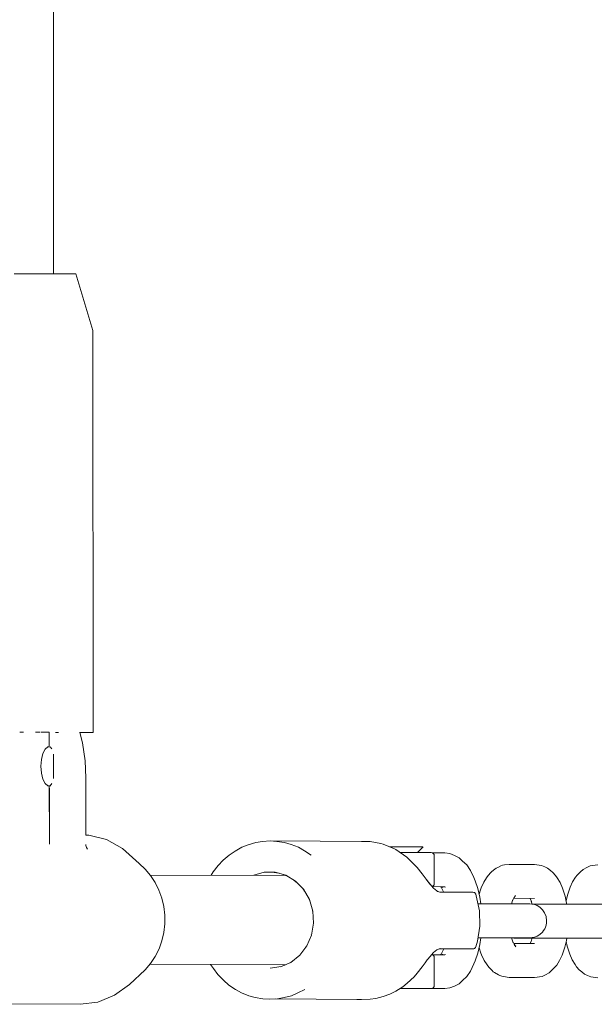
# Model space of a CAD drawing. Units: millimetres. Extents: x -4241 to 10427, y -4530 to 3097.
# Drawn here: x 8788 to 8889, y 566 to 740 of the extents above; entities that cross this region are included whole.
import ezdxf

# ---------------------------------------------------------------- set-up
doc = ezdxf.new("R2010")
doc.units = ezdxf.units.MM
doc.header["$MEASUREMENT"] = 0
doc.layers.add('A_Ном._пера__7', color=7, linetype='Continuous', lineweight=18)

msp = doc.modelspace()

# ---------------------------------------------------------------- linework, layer by layer
at = {"layer": 'A_Ном._пера__7', "color": 7, "linetype": 'Continuous', "lineweight": 18}
for points in [[(8793.76, 993.67), (8793.76, 694.77)], [(8786.83, 694.77), (8789.89, 694.77)], [(8789.89, 694.77), (8792.67, 694.77)], [(8792.67, 694.77), (8794.98, 694.76)], [(8794.98, 694.76), (8796.66, 694.76)], [(8796.66, 694.76), (8797.6, 694.76)], [(8797.6, 694.76), (8797.74, 694.75)], [(8797.74, 694.75), (8800.75, 684.75)], [(8800.78, 613.75), (8800.75, 684.75)], [(8787.8, 613.78), (8788.47, 613.77)], [(8790.61, 613.77), (8791.42, 613.76)], [(8791.61, 613.76), (8791.95, 613.76)], [(8791.95, 613.76), (8792.32, 613.76)], [(8792.34, 613.76), (8792.73, 613.76)], [(8792.73, 613.76), (8793.03, 613.76)], [(8793.03, 613.73), (8793.03, 611.2)], [(8793.04, 613.76), (8793.09, 613.76)], [(8794.12, 613.75), (8794.66, 613.75)], [(8799.12, 613.74), (8798.34, 613.74)], [(8798.4, 613.74), (8798.89, 611.9)], [(8800.33, 613.75), (8799.12, 613.74)], [(8800.78, 613.75), (8800.33, 613.75)], [(8791.9, 610.01), (8792.3, 610.79)], [(8792.3, 610.79), (8792.78, 611.21)], [(8793.04, 611.2), (8792.78, 611.2)], [(8793.48, 610.82), (8793.2, 611.2)], [(8798.89, 611.9), (8799.34, 608.7)], [(8791.56, 607.76), (8791.65, 608.96)], [(8791.65, 608.96), (8791.9, 610.01)], [(8793.76, 609.91), (8793.76, 605.6)], [(8791.65, 606.57), (8791.56, 607.76)], [(8799.46, 605.73), (8799.34, 608.7)], [(8791.9, 605.51), (8791.65, 606.57)], [(8792.3, 604.73), (8791.9, 605.51)], [(8799.46, 605.73), (8799.46, 595.61)], [(8792.78, 604.31), (8792.3, 604.73)], [(8793.03, 604.31), (8792.78, 604.31)], [(8793.03, 604.31), (8793.03, 603.9)], [(8793.04, 595.47), (8793.03, 603.9)], [(8793.29, 604.31), (8793.04, 604.31)], [(8793.04, 603.92), (8793.04, 593.99)], [(8793.5, 604.72), (8793.21, 604.32)], [(8793.04, 593.99), (8793.04, 595.47)], [(8800.04, 595.61), (8799.46, 595.61)], [(8803.12, 594.81), (8800.04, 595.61)], [(8799.46, 593.96), (8799.48, 593.78)], [(8799.48, 593.78), (8799.6, 593.43)], [(8799.77, 593.14), (8799.6, 593.43)], [(8805.94, 593.24), (8803.12, 594.81)], [(8805.94, 593.24), (8808.9, 590.58)], [(8827.06, 593.44), (8825.85, 592.79)], [(8827.06, 593.44), (8828.2, 593.91)], [(8829.51, 594.29), (8828.2, 593.91)], [(8829.51, 594.29), (8830.71, 594.48)], [(8832.06, 594.58), (8830.71, 594.48)], [(8832.06, 594.58), (8833.27, 594.48)], [(8849.73, 594.46), (8832.06, 594.58)], [(8834.62, 594.3), (8833.27, 594.48)], [(8834.62, 594.3), (8835.78, 593.92)], [(8837.07, 593.45), (8835.78, 593.92)], [(8837.07, 593.45), (8838.14, 592.8)], [(8848.23, 594.47), (8849.06, 594.49)], [(8849.73, 594.46), (8849.06, 594.49)], [(8849.73, 594.46), (8851.6, 594.1)], [(8852.06, 593.98), (8851.6, 594.1)], [(8852.06, 593.98), (8854.01, 593.17)], [(8853.41, 593.51), (8853.2, 593.51)], [(8853.41, 593.51), (8854.29, 593.51)], [(8854.29, 593.51), (8855.21, 593.51)], [(8855.21, 593.51), (8856.13, 593.51)], [(8856.13, 593.51), (8856.99, 593.51)], [(8856.99, 593.51), (8857.76, 593.5)], [(8857.76, 593.5), (8858.37, 593.5)], [(8859.08, 593.5), (8858.09, 592.51)], [(8858.37, 593.5), (8858.81, 593.5)], [(8858.81, 593.5), (8859.05, 593.5)], [(8824.82, 592.07), (8823.74, 591.18)], [(8824.82, 592.07), (8825.85, 592.79)], [(8839.31, 592.08), (8838.14, 592.8)], [(8854.26, 593.03), (8854.01, 593.17)], [(8854.26, 593.03), (8856.21, 591.71)], [(8855.03, 592.51), (8856.11, 592.51)], [(8856.11, 592.51), (8857.41, 592.51)], [(8858.05, 589.85), (8856.21, 591.71)], [(8857.41, 592.51), (8858.57, 592.51)], [(8858.57, 592.51), (8859.51, 592.51)], [(8859.51, 592.51), (8860.18, 592.5)], [(8860.18, 592.5), (8860.54, 592.5)], [(8860.54, 592.5), (8860.67, 592.49)], [(8860.83, 592.43), (8860.67, 592.49)], [(8862.93, 592.46), (8860.72, 592.47)], [(8860.96, 592.32), (8860.83, 592.43)], [(8861.05, 592.17), (8860.96, 592.32)], [(8861.07, 592), (8861.05, 592.17)], [(8861.07, 592), (8861.07, 587)], [(8862.93, 592.46), (8863.79, 592.33)], [(8864.62, 592.02), (8863.79, 592.33)], [(8864.62, 592.02), (8865.44, 591.6)], [(8866.07, 591.02), (8865.44, 591.6)], [(8808.9, 590.58), (8809.98, 589.59)], [(8822.87, 590.22), (8821.98, 589.13)], [(8822.87, 590.22), (8823.74, 591.18)], [(8858.05, 589.85), (8858.91, 588.75)], [(8866.07, 591.02), (8866.8, 590.32)], [(8866.8, 590.32), (8867.48, 589.33)], [(8871.75, 589.58), (8872, 589.76)], [(8872, 589.76), (8872.28, 589.9)], [(8872.81, 590.15), (8872.28, 589.9)], [(8872.81, 590.15), (8873.12, 590.26)], [(8873.12, 590.26), (8873.45, 590.33)], [(8874.33, 590.43), (8873.45, 590.33)], [(8878.76, 590.42), (8874.33, 590.43)], [(8878.76, 590.42), (8879.99, 590.24)], [(8880.58, 589.98), (8879.99, 590.24)], [(8880.58, 589.98), (8881.1, 589.73)], [(8881.1, 589.73), (8881.6, 589.33)], [(8888.01, 589.89), (8887.37, 589.51)], [(8888.01, 589.89), (8888.6, 590.15)], [(8889.96, 590.37), (8888.6, 590.15)], [(8810.92, 588.48), (8809.98, 589.59)], [(8810.87, 588.54), (8834.79, 588.46)], [(8810.92, 588.48), (8811.75, 587.23)], [(8821.61, 588.51), (8821.98, 589.13)], [(8831.02, 589.05), (8829.15, 588.51)], [(8832.96, 589.05), (8831.02, 589.05)], [(8832.32, 589.05), (8833.64, 588.86)], [(8832.96, 589.05), (8834.84, 588.52)], [(8835.36, 588.2), (8834.39, 588.64)], [(8834.84, 588.52), (8836.54, 587.49)], [(8859.61, 587.82), (8858.91, 588.75)], [(8867.48, 589.33), (8868.07, 588.1)], [(8868.31, 587.52), (8868.07, 588.1)], [(8870.3, 588.07), (8869.8, 587.26)], [(8870.3, 588.07), (8870.59, 588.47)], [(8870.59, 588.47), (8871.05, 589)], [(8871.26, 589.19), (8871.05, 589)], [(8871.75, 589.58), (8871.26, 589.19)], [(8881.6, 589.33), (8882.05, 588.97)], [(8882.5, 588.44), (8882.05, 588.97)], [(8882.79, 588.04), (8882.5, 588.44)], [(8882.79, 588.04), (8883.29, 587.22)], [(8886.03, 588.14), (8885.52, 587.36)], [(8886.03, 588.14), (8886.33, 588.54)], [(8886.91, 589.14), (8886.33, 588.54)], [(8886.91, 589.14), (8887.37, 589.51)], [(8812.41, 585.9), (8811.75, 587.23)], [(8836.88, 587.13), (8836.26, 587.65)], [(8836.54, 587.49), (8837.95, 586.03)], [(8860.3, 586.93), (8859.61, 587.82)], [(8860.28, 586.97), (8859.63, 587.79)], [(8860.94, 586.22), (8860.28, 586.97)], [(8860.68, 586.51), (8860.83, 586.57)], [(8862.93, 586.48), (8860.7, 586.49)], [(8860.83, 586.57), (8860.96, 586.68)], [(8861.5, 585.73), (8860.93, 586.23)], [(8860.96, 586.68), (8861.05, 586.83)], [(8861.07, 587), (8861.05, 586.83)], [(8862.2, 586.48), (8862.3, 586.39)], [(8862.22, 586.46), (8862.28, 586.38)], [(8862.28, 586.38), (8862.67, 585.55)], [(8862.34, 586.48), (8862.58, 586.36)], [(8862.6, 586.48), (8863.03, 586.42)], [(8868.31, 587.52), (8868.77, 586.18)], [(8869.36, 586.26), (8869.25, 585.94)], [(8869.8, 587.26), (8869.36, 586.26)], [(8883.29, 587.22), (8883.73, 586.22)], [(8883.73, 586.22), (8883.84, 585.9)], [(8884.95, 586.06), (8885.07, 586.39)], [(8885.07, 586.39), (8885.52, 587.36)], [(8812.41, 585.9), (8812.93, 584.47)], [(8838.13, 585.7), (8837.81, 586.17)], [(8837.95, 586.03), (8838.99, 584.22)], [(8861.69, 585.61), (8861.5, 585.73)], [(8861.57, 585.68), (8861.62, 585.65)], [(8862.12, 585.5), (8861.61, 585.66)], [(8862.04, 585.53), (8867.17, 585.51)], [(8867.17, 585.51), (8867.66, 585.5)], [(8867.66, 585.5), (8867.91, 585.5)], [(8867.91, 585.5), (8868.06, 585.48)], [(8868.06, 585.48), (8868.15, 585.45)], [(8868.15, 585.45), (8868.23, 585.4)], [(8868.23, 585.4), (8868.3, 585.33)], [(8868.36, 585.25), (8868.3, 585.33)], [(8868.4, 585.16), (8868.36, 585.25)], [(8868.4, 585.16), (8868.49, 584.87)], [(8868.49, 584.87), (8869.05, 582.24)], [(8868.77, 586.18), (8869.12, 584.66)], [(8869, 585.17), (8869.25, 585.94)], [(8869.12, 584.66), (8869.3, 583.47)], [(8875.41, 584.94), (8875.11, 584.46)], [(8875.36, 584.75), (8875.25, 584.7)], [(8875.27, 584.73), (8875.35, 584.81)], [(8884.19, 584.81), (8883.84, 585.9)], [(8884.19, 584.81), (8884.45, 583.6)], [(8884.6, 584.99), (8884.36, 584)], [(8884.95, 586.06), (8884.6, 584.99)], [(8813.26, 582.99), (8812.93, 584.47)], [(8813.26, 582.99), (8813.44, 581.47)], [(8839.06, 583.97), (8838.93, 584.32)], [(8838.99, 584.22), (8839.59, 582.19)], [(8868.79, 583.47), (8869.62, 583.47)], [(8869.62, 583.47), (8870.94, 583.47)], [(8870.94, 583.47), (8872.03, 583.47)], [(8872.85, 583.46), (8872.03, 583.47)], [(8877.29, 583.45), (8872.85, 583.46)], [(8874.74, 583.46), (8874.97, 584.2)], [(8875.11, 584.46), (8874.9, 583.99)], [(8878.76, 584.42), (8875.1, 584.43)], [(8877.29, 583.45), (8877.79, 583.45)], [(8877.79, 583.45), (8877.94, 583.44)], [(8877.94, 583.44), (8878.33, 583.42)], [(8877.99, 584.42), (8878.24, 583.85)], [(8878.36, 583.42), (8878.19, 583.95)], [(8878.33, 583.42), (8878.77, 583.32)], [(8879.19, 583.41), (8878.35, 583.41)], [(8879.25, 583.14), (8878.77, 583.32)], [(8880.67, 583.41), (8879.19, 583.41)], [(8879.73, 582.84), (8879.25, 583.14)], [(8880.19, 582.42), (8879.73, 582.84)], [(8882.23, 583.41), (8880.67, 583.41)], [(8883.79, 583.41), (8882.23, 583.41)], [(8885.26, 583.41), (8883.79, 583.41)], [(8884.45, 583.6), (8884.48, 583.41)], [(8886.58, 583.41), (8885.26, 583.41)], [(8887.67, 583.41), (8886.58, 583.41)], [(8888.49, 583.41), (8887.67, 583.41)], [(8892.93, 583.39), (8888.49, 583.41)], [(8813.44, 579.93), (8813.44, 581.47)], [(8839.59, 582.04), (8839.57, 582.24)], [(8839.59, 582.19), (8839.71, 580.05)], [(8869.05, 582.24), (8869.13, 579.54)], [(8880.57, 581.86), (8880.19, 582.42)], [(8880.84, 581.19), (8880.57, 581.86)], [(8880.93, 580.45), (8880.84, 581.19)], [(8813.44, 579.93), (8813.27, 578.42)], [(8839.71, 580.05), (8839.34, 577.95)], [(8839.7, 579.99), (8839.71, 580.07)], [(8869.13, 579.54), (8868.7, 576.88)], [(8880.58, 579.04), (8880.73, 579.36)], [(8880.73, 579.36), (8880.84, 579.71)], [(8880.84, 579.71), (8880.91, 580.08)], [(8880.91, 580.08), (8880.93, 580.45)], [(8812.92, 576.93), (8813.27, 578.42)], [(8839.34, 577.95), (8838.52, 576.02)], [(8839.32, 577.9), (8839.35, 577.97)], [(8877.94, 577.44), (8878.78, 577.56)], [(8878.78, 577.56), (8879.25, 577.75)], [(8879.25, 577.75), (8879.74, 578.05)], [(8879.74, 578.05), (8880.2, 578.47)], [(8880.2, 578.47), (8880.4, 578.74)], [(8880.4, 578.74), (8880.58, 579.04)], [(8812.92, 576.93), (8812.42, 575.51)], [(8838.52, 576.02), (8837.28, 574.37)], [(8838.42, 575.89), (8838.53, 576.05)], [(8868.4, 575.84), (8868.36, 575.75)], [(8868.4, 575.84), (8868.7, 576.88)], [(8869.12, 576.26), (8868.77, 574.75)], [(8869.62, 577.47), (8868.8, 577.47)], [(8869.3, 577.47), (8869.12, 576.26)], [(8870.94, 577.47), (8869.62, 577.47)], [(8872.03, 577.47), (8870.94, 577.47)], [(8872.85, 577.46), (8872.03, 577.47)], [(8877.29, 577.45), (8872.85, 577.46)], [(8874.77, 577.29), (8874.73, 577.46)], [(8874.74, 577.43), (8875.24, 577.43)], [(8874.77, 577.29), (8875.01, 576.56)], [(8875.15, 577.4), (8874.79, 577.43)], [(8874.93, 576.83), (8875.16, 576.32)], [(8878.76, 576.42), (8875.11, 576.43)], [(8875.15, 577.4), (8875.34, 577.41)], [(8875.3, 577.4), (8875.15, 577.4)], [(8875.16, 576.32), (8875.46, 575.85)], [(8875.24, 577.43), (8876.36, 577.44)], [(8875.47, 575.95), (8875.26, 576.16)], [(8875.8, 577.4), (8875.3, 577.4)], [(8875.34, 577.41), (8875.88, 577.41)], [(8878.35, 577.39), (8875.8, 577.4)], [(8875.88, 577.41), (8876.73, 577.41)], [(8876.36, 577.44), (8877.21, 577.44)], [(8876.73, 577.41), (8877.85, 577.41)], [(8877.21, 577.44), (8877.75, 577.44)], [(8877.29, 577.45), (8877.79, 577.45)], [(8877.75, 577.44), (8877.94, 577.44)], [(8877.94, 577.44), (8877.79, 577.45)], [(8877.85, 577.41), (8879.19, 577.41)], [(8878.19, 576.85), (8877.99, 576.42)], [(8878.32, 577.25), (8878.17, 576.8)], [(8878.32, 577.25), (8878.36, 577.41)], [(8879.19, 577.41), (8880.67, 577.41)], [(8880.67, 577.41), (8882.23, 577.41)], [(8882.23, 577.41), (8883.79, 577.41)], [(8884.13, 575.79), (8883.78, 574.73)], [(8883.79, 577.41), (8885.26, 577.41)], [(8884.13, 575.79), (8884.41, 576.98)], [(8884.54, 575.98), (8884.36, 576.78)], [(8884.47, 577.41), (8884.41, 576.98)], [(8884.54, 575.98), (8884.88, 574.89)], [(8885.26, 577.41), (8886.58, 577.41)], [(8886.58, 577.41), (8887.67, 577.41)], [(8888.49, 577.41), (8887.67, 577.41)], [(8892.93, 577.39), (8888.49, 577.41)], [(8811.74, 574.16), (8810.93, 572.92)], [(8811.74, 574.16), (8812.42, 575.51)], [(8837.28, 574.37), (8835.72, 573.11)], [(8836.96, 574.11), (8837.31, 574.41)], [(8859.6, 573.24), (8860.28, 574.1)], [(8860.28, 574.1), (8860.94, 574.84)], [(8860.67, 574.49), (8860.83, 574.43)], [(8862.93, 574.46), (8860.72, 574.47)], [(8860.83, 574.43), (8860.96, 574.32)], [(8860.92, 574.83), (8861.5, 575.33)], [(8860.96, 574.32), (8861.05, 574.17)], [(8861.07, 574), (8861.05, 574.17)], [(8861.62, 575.41), (8861.5, 575.33)], [(8862.12, 575.55), (8861.61, 575.4)], [(8861.91, 575.49), (8863.67, 575.49)], [(8861.96, 575.5), (8862.02, 575.5)], [(8862.3, 574.54), (8862.21, 574.47)], [(8862.28, 574.55), (8862.23, 574.48)], [(8862.67, 575.37), (8862.28, 574.55)], [(8862.36, 574.47), (8862.58, 574.58)], [(8862.63, 574.46), (8863.03, 574.52)], [(8862.71, 575.49), (8862.67, 575.37)], [(8863.67, 575.49), (8865.44, 575.49)], [(8865.44, 575.49), (8866.61, 575.49)], [(8866.61, 575.49), (8867.43, 575.5)], [(8867.43, 575.5), (8867.84, 575.5)], [(8867.84, 575.5), (8867.91, 575.5)], [(8867.91, 575.5), (8868.06, 575.52)], [(8868.06, 575.52), (8868.15, 575.55)], [(8868.15, 575.55), (8868.23, 575.61)], [(8868.23, 575.61), (8868.3, 575.67)], [(8868.36, 575.75), (8868.3, 575.67)], [(8868.77, 574.75), (8868.31, 573.4)], [(8869, 575.71), (8869.32, 574.76)], [(8869.32, 574.76), (8869.44, 574.43)], [(8869.44, 574.43), (8869.89, 573.46)], [(8883.66, 574.4), (8883.21, 573.43)], [(8883.78, 574.73), (8883.66, 574.4)], [(8884.88, 574.89), (8885, 574.57)], [(8885, 574.57), (8885.43, 573.57)], [(8809.97, 571.79), (8810.93, 572.92)], [(8810.81, 572.78), (8834.75, 572.69)], [(8822.03, 572.01), (8821.54, 572.74)], [(8832.06, 572.08), (8834.02, 572.37)], [(8835.72, 573.11), (8833.91, 572.32)], [(8834.63, 572.63), (8835.78, 573.16)], [(8858.05, 571.21), (8858.91, 572.32)], [(8858.91, 572.32), (8859.61, 573.25)], [(8861.07, 574), (8861.07, 569)], [(8868.07, 572.83), (8867.48, 571.59)], [(8868.31, 573.4), (8868.07, 572.83)], [(8869.89, 573.46), (8870.4, 572.67)], [(8870.69, 572.27), (8870.4, 572.67)], [(8882.4, 572.25), (8882.7, 572.65)], [(8883.21, 573.43), (8882.7, 572.65)], [(8885.94, 572.75), (8885.43, 573.57)], [(8885.94, 572.75), (8886.22, 572.35)], [(8886.22, 572.35), (8886.68, 571.82)], [(8807.2, 569.22), (8809.97, 571.79)], [(8822.03, 572.01), (8822.81, 570.95)], [(8823.8, 569.95), (8822.81, 570.95)], [(8858.05, 571.21), (8857.49, 570.56)], [(8866.8, 570.62), (8866.07, 569.92)], [(8867.48, 571.59), (8866.8, 570.62)], [(8871.28, 571.66), (8870.69, 572.27)], [(8871.28, 571.66), (8871.5, 571.47)], [(8871.5, 571.47), (8871.74, 571.3)], [(8871.74, 571.3), (8872.39, 570.91)], [(8872.39, 570.91), (8872.67, 570.77)], [(8872.67, 570.77), (8872.98, 570.66)], [(8872.98, 570.66), (8873.31, 570.59)], [(8874.33, 570.43), (8873.31, 570.59)], [(8878.76, 570.42), (8880.12, 570.64)], [(8880.71, 570.9), (8880.12, 570.64)], [(8881.36, 571.28), (8880.71, 570.9)], [(8881.81, 571.65), (8881.36, 571.28)], [(8881.81, 571.65), (8882.4, 572.25)], [(8886.68, 571.82), (8887.13, 571.46)], [(8887.13, 571.46), (8887.63, 571.06)], [(8888.15, 570.81), (8887.63, 571.06)], [(8888.15, 570.81), (8888.74, 570.55)], [(8804.57, 567.31), (8807.2, 569.22)], [(8823.8, 569.95), (8824.76, 569.11)], [(8825.91, 568.34), (8824.76, 569.11)], [(8856.27, 569.42), (8855.49, 568.79)], [(8856.27, 569.42), (8857.49, 570.56)], [(8861.05, 568.83), (8860.96, 568.68)], [(8861.07, 569), (8861.05, 568.83)], [(8863.79, 568.61), (8864.62, 568.93)], [(8864.62, 568.93), (8865.44, 569.34)], [(8866.07, 569.92), (8865.44, 569.34)], [(8878.76, 570.42), (8874.33, 570.43)], [(8889.96, 570.37), (8888.74, 570.55)], [(8801.6, 566.11), (8804.57, 567.31)], [(8825.91, 568.34), (8827, 567.74)], [(8828.27, 567.22), (8827, 567.74)], [(8828.27, 567.22), (8829.44, 566.9)], [(8835.86, 567.23), (8834.54, 566.9)], [(8835.86, 567.23), (8836.98, 567.75)], [(8838.22, 568.35), (8836.98, 567.75)], [(8852.06, 567.07), (8853.21, 567.51)], [(8854.26, 568.03), (8853.21, 567.51)], [(8854.26, 568.03), (8855.49, 568.79)], [(8855.95, 568.49), (8855, 568.49)], [(8855.62, 568.5), (8855.01, 568.49)], [(8855.02, 568.51), (8855.76, 568.51)], [(8856.37, 568.5), (8855.62, 568.5)], [(8855.76, 568.51), (8856.79, 568.51)], [(8856.61, 568.49), (8855.95, 568.49)], [(8857.02, 568.5), (8856.37, 568.5)], [(8857.63, 568.49), (8856.61, 568.49)], [(8856.79, 568.51), (8857.66, 568.5)], [(8857.55, 568.5), (8857.02, 568.5)], [(8857.92, 568.5), (8857.55, 568.5)], [(8857.63, 568.49), (8858.26, 568.49)], [(8862.93, 568.48), (8857.63, 568.49)], [(8857.66, 568.5), (8858.27, 568.5)], [(8858.08, 568.5), (8857.92, 568.5)], [(8858.71, 568.49), (8858.26, 568.49)], [(8858.27, 568.5), (8858.57, 568.5)], [(8858.71, 568.49), (8859.62, 568.49)], [(8860.25, 568.5), (8859.62, 568.49)], [(8860.56, 568.5), (8860.25, 568.5)], [(8860.56, 568.5), (8860.67, 568.51)], [(8860.83, 568.57), (8860.67, 568.51)], [(8860.96, 568.68), (8860.83, 568.57)], [(8862.93, 568.48), (8863.79, 568.61)], [(8798.47, 565.71), (8773.11, 565.8)], [(8798.47, 565.71), (8801.6, 566.11)], [(8830.78, 566.65), (8829.44, 566.9)], [(8830.78, 566.65), (8831.99, 566.61)], [(8833.35, 566.66), (8831.99, 566.61)], [(8847.36, 566.58), (8832.99, 566.65)], [(8833.35, 566.66), (8834.54, 566.9)], [(8847.36, 566.58), (8848.18, 566.56)], [(8849.73, 566.59), (8848.18, 566.56)], [(8849.73, 566.59), (8850.74, 566.75)], [(8852.06, 567.07), (8850.74, 566.75)]]:
    msp.add_lwpolyline(points, dxfattribs=at)

doc.saveas('drawing.dxf')
